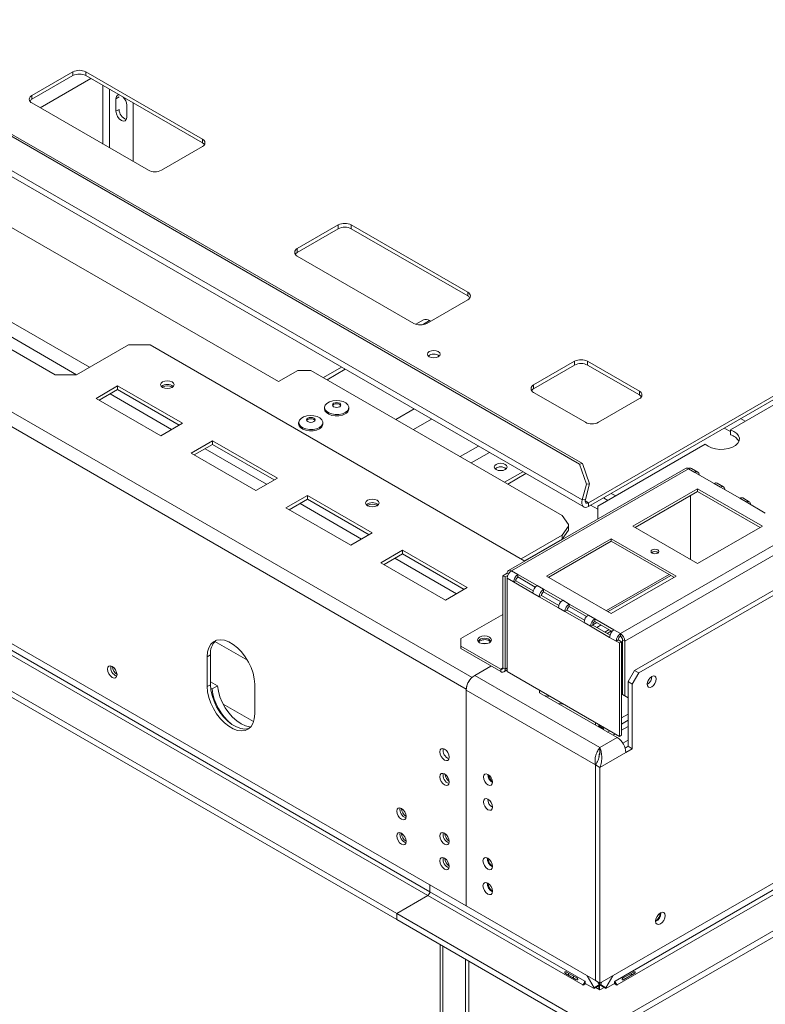
# Model space of a CAD drawing. Units: millimetres. Extents: x 3 to 272, y 3 to 210.
# Drawn here: x 247 to 259, y 30 to 45 of the extents above; entities that cross this region are included whole.
import ezdxf

# ---------------------------------------------------------------- set-up
doc = ezdxf.new("R2010")
doc.units = ezdxf.units.MM

msp = doc.modelspace()

# ---------------------------------------------------------------- linework, layer by layer
at = {"color": 7, "linetype": 'Continuous', "lineweight": 15}
for p, q in [((255.79677731, 38.48135884), (175.75902403, 84.68617031)), ((255.84423895, 38.48880976), (175.80648567, 84.69362124)), ((255.84173125, 37.92140265), (175.46726046, 84.32059701)), ((175.49076098, 84.21177759), (255.86523177, 37.81258323)), ((254.02941172, 34.96918517), (170.59081154, 83.13726377)), ((254.02941172, 31.58248495), (170.59081154, 79.75056354)), ((171.27098092, 79.17515292), (253.43005454, 31.74572929)), ((253.46372629, 31.80405047), (171.30465267, 79.23347411)), ((170.7861077, 78.89524157), (252.94518132, 31.46581793)), ((170.7861077, 78.79803433), (252.94518132, 31.36861069)), ((237.99492366, 47.33583055), (251.09996934, 39.77044872)), ((238.04543129, 45.4017335), (247.61494306, 39.87737194)), ((247.25297173, 44.23639547), (247.89273501, 44.60572295)), ((247.89273501, 44.54739861), (247.89273501, 44.60572295)), ((248.09476552, 44.60572295), (249.9130401, 43.55605538)), ((248.09476552, 44.54739861), (248.09476552, 44.60572295)), ((247.25297173, 44.17807113), (247.89273501, 44.54739861)), ((248.09476552, 44.54739861), (249.9130401, 43.49773104)), ((247.25297173, 44.17807113), (247.25297173, 44.23639547)), ((248.61511347, 44.21434972), (248.56460585, 44.18519229)), ((248.56460585, 44.18519229), (248.56460585, 43.99077781)), ((266.87518491, 44.19265932), (255.93665454, 37.87798015)), ((249.07124631, 43.07009817), (247.25297173, 44.11976574)), ((248.61511347, 44.01993524), (248.56460585, 43.99077781)), ((248.7329646, 43.89358637), (248.7329646, 44.08800085)), ((248.83397986, 44.12065925), (248.83397986, 43.20706918)), ((266.09470701, 43.68377468), (255.93665454, 37.81965581)), ((249.9130401, 43.49773104), (249.9130401, 43.55605538)), ((249.9130401, 43.43942565), (249.27327682, 43.07009817)), ((251.39459716, 41.845486), (252.03436044, 42.21481348)), ((251.39459716, 41.78716166), (252.03436044, 42.15648914)), ((252.03436044, 42.15648914), (252.03436044, 42.21481348)), ((252.23639095, 42.21481348), (254.05466553, 41.16514591)), ((252.23639095, 42.15648914), (252.23639095, 42.21481348)), ((252.23639095, 42.15648914), (254.05466553, 41.10682157)), ((251.39459716, 41.78716166), (251.39459716, 41.845486)), ((253.21287174, 40.6791887), (251.39459716, 41.72885627)), ((254.05466553, 41.04851618), (253.41490225, 40.6791887)), ((254.05466553, 41.10682157), (254.05466553, 41.16514591)), ((258.15229566, 39.01690299), (261.46495793, 40.92926221)), ((253.3622548, 40.73149144), (253.24663318, 40.6647445)), ((253.45867553, 40.72194346), (253.47381961, 40.71320097)), ((247.95166057, 39.87737194), (248.75978261, 40.34389086)), ((249.09650013, 40.34389086), (248.75978261, 40.34389086)), ((249.09650013, 40.34389086), (254.94410716, 36.96813918)), ((252.0856207, 39.99450626), (251.80279549, 39.83123474)), ((255.08165395, 39.71699343), (255.72141723, 40.0863209)), ((255.08165395, 39.65866908), (255.72141723, 40.02799656)), ((255.72141723, 40.02799656), (255.72141723, 40.0863209)), ((255.92344774, 40.0863209), (256.73156977, 39.61980198)), ((255.92344774, 40.02799656), (255.92344774, 40.0863209)), ((255.92344774, 40.02799656), (256.73156977, 39.56147764)), ((247.95166057, 39.87737194), (247.61494306, 39.87737194)), ((251.09996934, 39.77044872), (251.4030151, 39.94539331)), ((251.60504561, 39.94539331), (251.4030151, 39.94539331)), ((255.52780466, 37.68083272), (251.60504561, 39.94539331)), ((248.59142385, 39.70242735), (248.25470634, 39.50804446)), ((249.6015764, 39.1192787), (248.59142385, 39.70242735)), ((248.59142385, 39.644103), (248.59142385, 39.70242735)), ((255.08165395, 39.65866908), (255.08165395, 39.71699343)), ((248.59142385, 39.644103), (248.30522217, 39.47888229)), ((249.55106056, 39.09011652), (248.59142385, 39.644103)), ((255.88977599, 39.13384477), (255.08165395, 39.6003637)), ((256.73156977, 39.56147764), (256.73156977, 39.61980198)), ((248.25470634, 39.50804446), (249.26485888, 38.92489581)), ((251.81982091, 39.36419513), (251.81982091, 39.34280953)), ((252.19839234, 39.34280953), (252.19839234, 39.36419513)), ((256.73156977, 39.50317225), (256.0918065, 39.13384477)), ((249.26485888, 38.92489581), (249.6015764, 39.1192787)), ((251.4157599, 39.13093567), (251.4157599, 39.10955007)), ((251.79433133, 39.10955007), (251.79433133, 39.13093567)), ((258.15229566, 38.9391372), (258.15229566, 39.01690299)), ((250.07298092, 38.84714266), (249.7362634, 38.65275977)), ((250.07298092, 38.78881831), (249.78677924, 38.6235976)), ((251.08313346, 38.26399401), (250.07298092, 38.84714266)), ((250.07298092, 38.78881831), (250.07298092, 38.84714266)), ((251.03261763, 38.23483184), (250.07298092, 38.78881831)), ((256.08338856, 37.82254834), (257.76106527, 38.79105049)), ((249.7362634, 38.65275977), (250.74641595, 38.06961112)), ((255.79677731, 38.48135884), (255.84423895, 38.48880976)), ((255.90755398, 38.16823612), (255.79677731, 38.48135884)), ((255.84423895, 38.48880976), (255.95501562, 38.17568704)), ((254.91175721, 38.36301238), (254.62893199, 38.19974086)), ((254.96227304, 38.33385021), (254.67944783, 38.17057869)), ((257.44999186, 38.41475562), (254.68890824, 36.82081598)), ((254.73652342, 36.81610092), (257.49760704, 38.41004057)), ((257.59862229, 38.35172571), (257.49760704, 38.41004057)), ((257.64623747, 38.35644076), (257.54522222, 38.41475562)), ((257.59862229, 38.35172571), (257.89745909, 38.1792109)), ((250.74641595, 38.06961112), (251.08313346, 38.26399401)), ((255.84173125, 37.92140265), (255.90755398, 38.16823612)), ((255.8891929, 37.92885357), (255.95501562, 38.17568704)), ((255.95501562, 38.17568704), (255.90755398, 38.16823612)), ((256.11706523, 30.37730823), (269.80126503, 38.27702862)), ((257.99847434, 38.12089603), (257.89745909, 38.1792109)), ((258.04608952, 38.12561108), (257.94507427, 38.18392595)), ((251.55453798, 37.99185797), (251.21782047, 37.79747509)), ((252.56469053, 37.40870932), (251.55453798, 37.99185797)), ((251.55453798, 37.93353363), (251.55453798, 37.99185797)), ((257.64071198, 38.09416839), (256.63055944, 37.51101973)), ((257.64071198, 38.05528549), (256.66423666, 37.49157829)), ((257.53127879, 36.99104552), (257.53127879, 37.99211105)), ((258.65086453, 37.51101973), (257.64071198, 38.09416839)), ((257.64071198, 38.05528549), (257.64071198, 38.09416839)), ((258.6171873, 37.49157829), (257.64071198, 38.05528549)), ((257.99847434, 38.12089603), (258.29731114, 37.94838122)), ((251.55453798, 37.93353363), (251.26833631, 37.76831291)), ((252.51417469, 37.37954715), (251.55453798, 37.93353363)), ((255.8891929, 37.92885357), (255.84173125, 37.92140265)), ((255.93665454, 37.87798015), (255.93665454, 37.81965581)), ((255.97210868, 37.84012305), (256.08338856, 37.77588254)), ((256.08338856, 37.62816545), (256.08338856, 37.82254834)), ((256.35276257, 30.40838136), (269.44433955, 37.96598789)), ((269.4780113, 37.9076667), (256.38643432, 30.35006018)), ((258.39832639, 37.89006636), (258.29731114, 37.94838122)), ((258.44594157, 37.89478141), (258.34492631, 37.95309628)), ((258.39832639, 37.89006636), (258.69716319, 37.71755155)), ((251.21782047, 37.79747509), (252.22797301, 37.21432643)), ((255.62881991, 37.54004818), (255.52780466, 37.68083272)), ((255.62881991, 37.51060464), (255.62881991, 37.54004818)), ((256.08540932, 37.62699889), (256.08338856, 37.62816545)), ((256.08338856, 37.62583233), (256.08338856, 37.62816545)), ((269.96288452, 37.62775535), (256.11706031, 29.63473117)), ((269.96288452, 37.53054811), (256.11706031, 29.53752393)), ((256.63055944, 37.51101973), (257.64071198, 36.92787108)), ((257.64071198, 36.92787108), (258.65086453, 37.51101973)), ((252.22797301, 37.21432643), (252.56469053, 37.40870932)), ((254.88805233, 37.00049894), (255.52780466, 37.3698201)), ((255.52780466, 37.3698201), (255.62881991, 37.51060464)), ((255.62881991, 37.4522803), (255.52780466, 37.31149576)), ((255.52780466, 37.31149576), (255.52780466, 37.3698201)), ((255.62881991, 37.51060464), (255.62881991, 37.4522803)), ((256.43694687, 35.83446736), (259.19803049, 37.42840701)), ((254.93856816, 36.97133677), (255.52780466, 37.31149576)), ((256.29384192, 37.31663685), (255.28368938, 36.7334882)), ((256.29384192, 37.27775395), (255.3173666, 36.71404675)), ((257.30399447, 36.7334882), (256.29384192, 37.31663685)), ((256.29384192, 37.27775395), (256.29384192, 37.31663685)), ((257.27031724, 36.71404675), (256.29384192, 37.27775395)), ((256.50429037, 35.71782499), (259.26537399, 37.31176464)), ((253.03609505, 37.13657328), (252.69937753, 36.9421904)), ((253.03609505, 37.07824894), (252.74989337, 36.91302823)), ((254.04624759, 36.55342463), (253.03609505, 37.13657328)), ((253.03609505, 37.07824894), (253.03609505, 37.13657328)), ((253.99573176, 36.52426246), (253.03609505, 37.07824894)), ((252.69937753, 36.9421904), (253.70953008, 36.35904175)), ((254.60183641, 36.73833513), (254.66917991, 36.77721171)), ((254.63550816, 36.71889684), (254.67819907, 36.74354178)), ((254.66917991, 36.77721171), (254.6889005, 36.76582726)), ((254.73652342, 36.81610092), (254.83753867, 36.75778606)), ((255.13637547, 36.58527125), (254.83753867, 36.75778606)), ((254.83753867, 36.71890316), (254.83753867, 36.75778606)), ((254.63550816, 36.71889684), (254.60183641, 36.73833513)), ((254.60183641, 35.29966799), (254.60183641, 36.73833513)), ((254.63550816, 35.2802297), (254.63550816, 36.71889684)), ((254.66917991, 36.69945856), (254.66917991, 35.24134996)), ((254.66917991, 36.69945856), (254.77019517, 36.64114369)), ((254.80386692, 36.66058198), (254.77019517, 36.64114369)), ((254.77019517, 36.64114369), (255.06903196, 36.46862888)), ((254.80386692, 36.66058198), (255.07499465, 36.50406327)), ((255.1086647, 36.56238544), (254.83753867, 36.71890316)), ((255.28368938, 36.7334882), (256.29384192, 36.15033955)), ((256.24619626, 36.1778448), (257.22267158, 36.741552)), ((256.29384192, 36.15033955), (257.30399447, 36.7334882)), ((259.11385111, 36.6799318), (256.65581325, 35.26093675)), ((259.18119461, 36.64105522), (256.72315675, 35.22206017)), ((253.70953008, 36.35904175), (254.04624759, 36.55342463)), ((255.06903196, 36.46862888), (255.17004722, 36.41031402)), ((255.13637547, 36.58527125), (255.23739072, 36.52695639)), ((255.53622751, 36.35444158), (255.23739072, 36.52695639)), ((255.23739072, 36.48807349), (255.23739072, 36.52695639)), ((255.50851675, 36.33155577), (255.23739072, 36.48807349)), ((255.20371897, 36.42975231), (255.17004722, 36.41031402)), ((255.17004722, 36.41031402), (255.46888401, 36.23779921)), ((255.20371897, 36.42975231), (255.4748467, 36.2732336)), ((255.53622751, 36.35444158), (255.63724277, 36.29612671)), ((255.93607956, 36.1236119), (255.63724277, 36.29612671)), ((255.63724277, 36.25724381), (255.63724277, 36.29612671)), ((253.94523726, 35.75646145), (254.60183641, 36.13550807)), ((255.46888401, 36.23779921), (255.56989927, 36.17948434)), ((255.60357102, 36.19892263), (255.56989927, 36.17948434)), ((255.56989927, 36.17948434), (255.86873606, 36.00696953)), ((255.60357102, 36.19892263), (255.87469875, 36.04240392)), ((255.9083688, 36.10072609), (255.63724277, 36.25724381)), ((255.86873606, 36.00696953), (255.96975132, 35.94865467)), ((255.93607956, 36.1236119), (256.03709482, 36.06529704)), ((256.06677652, 36.00927926), (256.00366089, 35.97284338)), ((256.33593161, 35.89278223), (256.03709482, 36.06529704)), ((256.03709482, 36.02641414), (256.03709482, 36.06529704)), ((256.30822085, 35.86989642), (256.03709482, 36.02641414)), ((256.00342307, 35.96809296), (255.96975132, 35.94865467)), ((255.96975132, 35.94865467), (256.26858811, 35.77613986)), ((256.00342307, 35.96809296), (256.2745508, 35.81157425)), ((256.066782, 35.93151662), (256.13413097, 35.97039636)), ((256.2598718, 35.89780773), (256.19252282, 35.85892799)), ((256.228581, 35.83811205), (256.29592998, 35.87699178)), ((256.33593161, 35.89278223), (256.43694687, 35.83446736)), ((256.43694687, 35.79558447), (256.43694687, 35.83446736)), ((253.94523726, 35.75646145), (253.94523726, 35.63983172)), ((254.30601149, 35.67542046), (254.30709314, 35.68065434)), ((254.38969946, 35.72146589), (254.40873398, 35.70641833)), ((256.26858811, 35.77613986), (256.36960336, 35.71782499)), ((256.36960336, 35.71782499), (256.40327512, 35.73726328)), ((256.36960336, 35.71782499), (256.42011099, 35.68866756)), ((256.45378274, 35.70810585), (256.40327512, 35.73726328)), ((256.45378274, 35.70810585), (256.42011099, 35.68866756)), ((256.42011099, 34.23055897), (256.42011099, 35.68866756)), ((256.45378274, 34.24999726), (256.45378274, 35.70810585)), ((256.47061862, 35.73726328), (256.50429037, 35.71782499)), ((256.47061862, 35.73726328), (256.47061862, 34.88183957)), ((256.50429037, 35.71782499), (256.50429037, 34.86240129)), ((253.94523726, 35.63983172), (254.56816466, 35.28022338)), ((253.94523726, 35.63983172), (253.94523726, 35.60094882)), ((253.94523726, 35.60094882), (254.56816466, 35.24134049)), ((250.03930917, 35.50344111), (249.98880154, 35.47428367)), ((249.98880154, 35.47428367), (249.98880154, 35.00768892)), ((250.03930917, 35.50344111), (250.03930917, 35.03684636)), ((256.45378274, 35.48209469), (256.47061862, 35.49181383)), ((254.16410364, 35.18302562), (254.41664178, 35.32881278)), ((254.56816466, 35.24134049), (254.56816466, 35.28022338)), ((254.60183641, 35.29966799), (254.63550816, 35.2802297)), ((254.61577984, 35.23662543), (254.66917991, 35.26745264)), ((254.66917991, 35.24134996), (256.42011099, 34.23055897)), ((256.45378274, 35.25080544), (256.47061862, 35.24953595)), ((256.554798, 35.0859732), (256.65581325, 35.26093675)), ((256.72315675, 35.22206017), (256.6221415, 35.04709662)), ((256.65581325, 35.26093675), (256.72315675, 35.22206017)), ((250.03930917, 35.08348561), (250.14926934, 35.02000695)), ((256.11706523, 34.05560489), (254.16410364, 35.18302562)), ((256.45694154, 35.1534136), (256.45378274, 35.15159007)), ((256.47061862, 35.10299435), (256.45378274, 35.09327521)), ((256.45694154, 35.1534136), (256.47061862, 35.15232871)), ((256.6221415, 35.04709662), (256.554798, 35.0859732)), ((256.554798, 35.0859732), (256.554798, 34.07501791)), ((256.86922295, 35.1035528), (256.87150055, 35.10327332)), ((250.03930917, 35.03684636), (249.98880154, 35.00768892)), ((250.04190532, 34.98479544), (250.06508996, 34.97141123)), ((250.14926934, 35.02000695), (250.06508996, 34.97141123)), ((250.72958007, 34.58004658), (250.72958007, 35.04664133)), ((254.02941172, 34.96918517), (254.02941172, 31.58248495)), ((254.02941664, 34.94974088), (256.04635455, 33.78538741)), ((254.02941664, 34.94974088), (254.02941664, 31.58248211)), ((255.17425619, 34.94977564), (255.17425619, 34.91088958)), ((255.17425619, 34.91088958), (256.38643924, 34.2111112)), ((256.6221415, 35.04709662), (256.6221415, 34.03614133)), ((255.25456836, 34.86452635), (255.26804892, 34.86325756)), ((255.26804892, 34.86325756), (255.33926319, 34.85451912)), ((256.47061862, 34.88183957), (256.50429037, 34.86240129)), ((256.554798, 34.83322806), (256.47061862, 34.88183957)), ((256.50429037, 34.86240129), (256.554798, 34.83323437)), ((250.71246798, 34.46142205), (250.23754529, 34.73558909)), ((255.46755964, 34.7415691), (255.55310219, 34.73107249)), ((256.04971681, 34.44438298), (256.04971681, 34.40549692)), ((256.10022443, 34.41522555), (256.10022443, 34.37633949)), ((256.11467936, 34.36799484), (256.11467936, 34.4068809)), ((256.11706031, 34.38368164), (256.11706031, 34.4055064)), ((256.16756794, 34.3545242), (256.11706031, 34.38368164)), ((256.16756794, 34.3545242), (256.16756794, 34.37634897)), ((256.38643924, 34.2111112), (256.11706523, 34.05560489)), ((256.42011099, 34.23055897), (256.45378274, 34.24999726)), ((256.11706523, 33.99910812), (256.11320025, 33.95817847)), ((256.11706031, 33.95239565), (256.11706031, 33.9754523)), ((256.11706523, 33.99910812), (256.11706523, 34.05560489)), ((256.52112625, 33.97782646), (256.11706523, 33.744567)), ((256.554798, 34.07501791), (256.50920087, 34.04869525)), ((256.52112625, 33.97782646), (256.6221415, 34.03614133)), ((256.554798, 34.07501791), (256.6221415, 34.03614133)), ((256.11467936, 33.94653013), (256.11467936, 33.97384207)), ((256.04635455, 33.78538741), (256.04635455, 30.41812863)), ((256.11706523, 33.744567), (256.04972172, 33.78344358)), ((256.04972172, 33.78344358), (256.04972172, 30.4161848)), ((256.11706523, 33.744567), (256.11706523, 30.37730823)), ((253.46372629, 31.90904819), (253.46372629, 31.80405047)), ((252.94518132, 31.46581793), (253.43005454, 31.74572929)), ((255.8476863, 30.35006018), (253.43005454, 31.74572929)), ((253.46372629, 31.80405047), (255.88135805, 30.40838136)), ((254.02941664, 31.58248778), (254.02941172, 31.58248495)), ((254.02941664, 31.58248211), (256.04635455, 30.41812863)), ((256.11706031, 29.63473117), (252.94518132, 31.46581793)), ((252.94518132, 31.46581793), (252.94518132, 31.36861069)), ((256.11706031, 29.53752393), (252.94518132, 31.36861069)), ((257.06660862, 31.46981586), (257.06632608, 31.47711691)), ((253.62391491, 30.97678613), (253.62391491, 16.36753136)), ((254.01931019, 28.7809385), (254.01931019, 30.74852929)), ((254.06981782, 28.81009593), (254.06981782, 30.71937186)), ((255.74234075, 30.43379241), (255.58071634, 30.52709619)), ((255.59453942, 30.55103847), (255.75616383, 30.45773468)), ((255.70289777, 30.45656235), (255.70289777, 30.48848453)), ((256.02614658, 30.30507894), (255.91814564, 30.49214206)), ((256.31597006, 30.49213354), (256.20797404, 30.30507894)), ((256.47795679, 30.45773468), (256.6395812, 30.55103847)), ((256.65340428, 30.52709619), (256.49177987, 30.43379241)), ((255.8476863, 30.35006018), (255.85442065, 30.34617252)), ((255.89482784, 30.3694991), (255.85442065, 30.34617252)), ((255.8880924, 30.40449371), (255.88135805, 30.40838136)), ((255.8880924, 30.40449371), (255.8880924, 30.37338739)), ((255.8880924, 30.37338739), (256.02614658, 30.29369041)), ((256.02614658, 30.30507894), (256.11032596, 30.35367467)), ((256.02614658, 30.29369041), (256.11032596, 30.34228613)), ((256.02614658, 30.29369041), (256.02614658, 30.30507894)), ((256.04972172, 30.42007246), (256.04635455, 30.41812863)), ((256.11706523, 30.37730823), (256.04972172, 30.4161848)), ((256.11706031, 30.27230703), (256.05308289, 30.30924041)), ((256.11032596, 30.35367467), (256.08649072, 30.39495852)), ((256.10022443, 30.38703021), (256.10022443, 30.37117102)), ((256.10022443, 30.33645464), (256.10022443, 30.28202617)), ((256.11032596, 30.38119872), (256.11032596, 30.35367467)), ((256.11032596, 30.34228613), (256.11032596, 30.35367467)), ((256.11032596, 30.34228613), (256.11032596, 30.27619468)), ((256.18103773, 30.30924041), (256.11706031, 30.27230703)), ((256.14762499, 30.39495), (256.12379466, 30.35367467)), ((256.20797404, 30.30507894), (256.12379466, 30.35367467)), ((256.12379466, 30.35367467), (256.12379466, 30.34228613)), ((256.20797404, 30.29369041), (256.12379466, 30.34228613)), ((256.20797404, 30.29369041), (256.34602822, 30.37338739)), ((256.20797404, 30.30507894), (256.20797404, 30.29369041)), ((256.37969997, 30.34617252), (256.33929277, 30.3694991)), ((256.34602822, 30.40449371), (256.35276257, 30.40838136)), ((256.34602822, 30.37338739), (256.34602822, 30.40449371)), ((256.37969997, 30.34617252), (256.38643432, 30.35006018))]:
    msp.add_line(p, q, dxfattribs=at)
at = {"color": 8, "linetype": 'Continuous', "lineweight": 15}
for p, q in [((254.12075942, 35.14972968), (170.69182679, 83.31222732)), ((248.15368014, 39.99399535), (238.29796669, 45.68357762)), ((247.95160584, 39.87737194), (238.09591976, 45.56693841)), ((247.38066508, 44.04604994), (248.17194303, 44.50284498)), ((248.36257534, 44.39279529), (248.36257534, 43.47920522)), ((248.46359059, 43.42089035), (248.46359059, 44.33448043)), ((253.45867553, 40.72194346), (253.34655834, 40.65721958)), ((252.14210076, 39.96190102), (251.85927554, 39.7986295)), ((249.43319027, 39.02207146), (248.47355357, 39.57605794)), ((253.21622963, 39.34181962), (252.93340442, 39.1785481)), ((253.48899298, 39.18435669), (253.20616777, 39.02108517)), ((258.31229541, 39.19108409), (258.38315714, 39.15017648)), ((258.15229566, 38.98796398), (258.0563693, 39.04334109)), ((254.21978876, 38.76247727), (253.93696354, 38.59920575)), ((250.91474734, 38.16678677), (249.95511063, 38.72077325)), ((254.39152864, 38.66333394), (254.10870343, 38.50006242)), ((256.36254447, 37.98370162), (256.29168274, 38.02460922)), ((252.39630441, 37.31150208), (251.4366677, 37.86548856)), ((255.93665454, 37.87798015), (255.88614691, 37.90713759)), ((256.17045458, 37.9546257), (256.24131631, 37.91371809)), ((253.87786147, 36.45621739), (252.91822476, 37.01020387)), ((256.21829393, 36.19395248), (257.19476925, 36.75765968)), ((250.61535073, 35.42151397), (250.10955254, 35.71350506)), ((254.56816466, 35.28022338), (254.60183641, 35.29966167)), ((254.63550816, 35.2802297), (254.66917991, 35.29966799)), ((254.03047364, 34.96979821), (254.02941172, 34.96918517)), ((255.26804892, 34.86325756), (255.26804892, 34.85674419)), ((256.554798, 34.57806736), (256.45378274, 34.51975249)), ((256.554798, 34.48086802), (256.45378274, 34.42255315)), ((256.18647079, 34.36543659), (256.16756794, 34.3545242)), ((256.27065701, 34.31683692), (256.23697705, 34.29739389)), ((256.554798, 34.38367658), (256.45378274, 34.32536171)), ((256.35483639, 34.2682412), (256.32115643, 34.24879817)), ((256.554798, 34.16983803), (256.47400806, 34.12319899)), ((253.6657568, 16.30921649), (253.6657568, 30.95263132))]:
    msp.add_line(p, q, dxfattribs=at)
at = {"color": 7, "linetype": 'Continuous', "lineweight": 15, "flags": 128}
for points in [[(248.62014136, 44.24453893), (248.61657117, 44.24500113), (248.58926142, 44.23969483), (248.57101362, 44.21869276), (248.56460585, 44.18519229)], [(248.56460585, 43.99077781), (248.57101362, 43.94987908), (248.58926142, 43.90780856), (248.61657117, 43.87097109), (248.64878523, 43.84497485), (248.68099928, 43.83377753), (248.70830904, 43.83908383), (248.72655683, 43.8600859), (248.7329646, 43.89358637)], [(253.45362477, 40.23891147), (253.4860671, 40.25142549), (253.52433545, 40.25581983), (253.56260379, 40.25142549), (253.59504612, 40.23891147), (253.6167234, 40.22018291), (253.62433545, 40.19809106), (253.6167234, 40.17599922), (253.59504612, 40.15727066), (253.56260379, 40.14475663), (253.52433545, 40.14036229), (253.4860671, 40.14475663), (253.45362477, 40.15727066), (253.43194749, 40.17599922), (253.42433545, 40.19809106), (253.43194749, 40.22018291), (253.45362477, 40.23891147)], [(249.43995199, 39.76462987), (249.40596478, 39.7777398), (249.36587414, 39.7823434), (249.32578349, 39.7777398), (249.29179628, 39.76462987), (249.26908676, 39.74500947), (249.26111223, 39.72186564), (249.26908676, 39.6987218), (249.29179628, 39.6791014), (249.32578349, 39.66599147), (249.36587414, 39.66138788), (249.40596478, 39.66599147), (249.43995199, 39.6791014), (249.46266152, 39.6987218), (249.47063604, 39.72186564), (249.46266152, 39.74500947), (249.43995199, 39.76462987)], [(252.14295184, 39.28692793), (252.0975539, 39.26758579), (252.04429704, 39.25682781), (251.98791335, 39.25560989), (251.93341278, 39.26404024), (251.88563794, 39.2813698), (251.84883383, 39.30605875), (251.82627067, 39.33591337), (251.81995328, 39.36828095), (251.830443, 39.40028548), (251.85680776, 39.42908323), (251.89670495, 39.45211539), (251.94658952, 39.46733544), (252.00202901, 39.47339103), (252.05809738, 39.46974408), (252.1098127, 39.45671864), (252.15257985, 39.43547208), (252.18259877, 39.40789225), (252.19720215, 39.37642974), (252.19509243, 39.34388013), (252.17645704, 39.3131356), (252.14295184, 39.28692793)], [(252.05624708, 39.37780856), (252.03461886, 39.36946588), (252.00910663, 39.36653632), (251.9835944, 39.36946588), (251.96196618, 39.37780856), (251.94751466, 39.39029427), (251.94243996, 39.40502217), (251.94751466, 39.41975006), (251.96196618, 39.43223577), (251.9835944, 39.44057845), (252.00910663, 39.44350801), (252.03461886, 39.44057845), (252.05624708, 39.43223577), (252.0706986, 39.41975006), (252.0757733, 39.40502217), (252.0706986, 39.39029427), (252.05624708, 39.37780856)], [(251.94460124, 39.39530077), (251.94751466, 39.40030862), (251.96196618, 39.41279432), (251.9835944, 39.42113701), (252.00910663, 39.42406657), (252.03461886, 39.42113701), (252.05624708, 39.41279432), (252.0706986, 39.40030862), (252.07361202, 39.39530076)], [(251.73889082, 39.05366847), (251.69349289, 39.03432633), (251.64023602, 39.02356835), (251.58385234, 39.02235043), (251.52935176, 39.03078078), (251.48157692, 39.04811034), (251.44477282, 39.07279929), (251.42220965, 39.10265391), (251.41589226, 39.13502149), (251.42638198, 39.16702602), (251.45274675, 39.19582377), (251.49264393, 39.21885593), (251.5425285, 39.23407598), (251.59796799, 39.24013157), (251.65403636, 39.23648462), (251.70575168, 39.22345918), (251.74851883, 39.20221262), (251.77853775, 39.17463279), (251.79314114, 39.14317028), (251.79103141, 39.11062067), (251.77239602, 39.07987614), (251.73889082, 39.05366847)], [(251.65218606, 39.1445491), (251.63055784, 39.13620642), (251.60504561, 39.13327686), (251.57953338, 39.13620642), (251.55790516, 39.1445491), (251.54345364, 39.15703481), (251.53837894, 39.17176271), (251.54345364, 39.1864906), (251.55790516, 39.19897631), (251.57953338, 39.20731899), (251.60504561, 39.21024855), (251.63055784, 39.20731899), (251.65218606, 39.19897631), (251.66663758, 39.1864906), (251.67171228, 39.17176271), (251.66663758, 39.15703481), (251.65218606, 39.1445491)], [(252.14295184, 39.26554234), (252.0975539, 39.2462002), (252.04429704, 39.23544222), (251.98791335, 39.2342243), (251.93341278, 39.24265465), (251.88563794, 39.25998421), (251.84883383, 39.28467316), (251.82627067, 39.31452778), (251.81982091, 39.34280953)], [(251.73889082, 39.03228288), (251.69349289, 39.01294074), (251.64023602, 39.00218276), (251.58385234, 39.00096484), (251.52935176, 39.00939519), (251.48157692, 39.02672475), (251.44477282, 39.0514137), (251.42220965, 39.08126832), (251.4157599, 39.10955007)], [(251.54054053, 39.16204198), (251.54345364, 39.16704915), (251.55790516, 39.17953486), (251.57953338, 39.18787755), (251.60504561, 39.19080711), (251.63055784, 39.18787755), (251.65218606, 39.17953486), (251.66663758, 39.16704915), (251.66955069, 39.16204198)], [(257.76106527, 38.79105049), (257.80323743, 38.7593087), (257.85740631, 38.73436143), (257.9203856, 38.71767614), (257.98847077, 38.71023427), (258.05765692, 38.71247357), (258.12387441, 38.72426232), (258.18322821, 38.74490709), (258.23222704, 38.77319351), (258.2679887, 38.80745773), (258.28840963, 38.84568427), (258.29228863, 38.88562459), (258.27939754, 38.92492931), (258.25049463, 38.96128649), (258.20728002, 38.99255752), (258.15229566, 39.01690299)], [(254.49744906, 38.47761423), (254.47577179, 38.45888567), (254.46815974, 38.43679383), (254.47577179, 38.41470198), (254.49744906, 38.39597342), (254.5298914, 38.3834594), (254.56815974, 38.37906506), (254.60642808, 38.3834594), (254.63887042, 38.39597342), (254.66054769, 38.41470198), (254.66815974, 38.43679383), (254.66054769, 38.45888567), (254.63887042, 38.47761423), (254.60642808, 38.49012826), (254.56815974, 38.4945226), (254.5298914, 38.49012826), (254.49744906, 38.47761423)], [(252.63876838, 37.91799247), (252.60478117, 37.9311024), (252.56469053, 37.935706), (252.52459988, 37.9311024), (252.49061267, 37.91799247), (252.46790315, 37.89837208), (252.45992862, 37.87522824), (252.46790315, 37.8520844), (252.49061267, 37.83246401), (252.52459988, 37.81935407), (252.56469053, 37.81475048), (252.60478117, 37.81935407), (252.63876838, 37.83246401), (252.66147791, 37.8520844), (252.66945243, 37.87522824), (252.66147791, 37.89837208), (252.63876838, 37.91799247)], [(255.84173125, 37.92140265), (255.83623969, 37.89103541), (255.83650349, 37.86326282), (255.84250753, 37.83967666), (255.85390769, 37.82162882), (255.87005056, 37.81015371), (255.89001089, 37.80590904), (255.91264464, 37.8091381), (255.93665454, 37.81965581)], [(255.8891929, 37.92885357), (255.88644711, 37.91366996), (255.88657901, 37.89978366), (255.88958103, 37.88799058), (255.89528111, 37.87896666), (255.90335255, 37.8732291), (255.91333271, 37.87110677), (255.92464959, 37.8727213), (255.93665454, 37.87798015)], [(256.93192161, 37.09212462), (256.95200496, 37.08437784), (256.97569489, 37.08165754), (256.99938482, 37.08437784), (257.01946817, 37.09212462), (257.03288743, 37.10371849), (257.03759965, 37.11739439), (257.03288743, 37.1310703), (257.01946817, 37.14266417), (256.99938482, 37.15041095), (256.97569489, 37.15313125), (256.95200496, 37.15041095), (256.93192161, 37.14266417), (256.91850235, 37.1310703), (256.91379013, 37.11739439), (256.91850235, 37.10371849), (256.93192161, 37.09212462)], [(250.72958007, 35.04664133), (250.72327349, 35.12887389), (250.70456851, 35.21558754), (250.67410211, 35.30382935), (250.63291178, 35.39059436), (250.58240021, 35.47292788), (250.52428751, 35.54802615), (250.46055264, 35.61333179), (250.39336602, 35.66662088), (250.3250156, 35.70607874), (250.25782897, 35.73036167), (250.1940941, 35.73864275), (250.13598141, 35.73063997), (250.08546984, 35.70662587), (250.0442795, 35.6674182), (250.0138131, 35.61435215), (249.99510812, 35.54923481), (249.98880154, 35.47428367)], [(254.23986508, 35.69328701), (254.27462473, 35.67987913), (254.31562652, 35.6751709), (254.35662832, 35.67987913), (254.39138796, 35.69328701), (254.41461362, 35.71335332), (254.42276938, 35.73702316), (254.41461362, 35.76069299), (254.39138796, 35.78075931), (254.35662832, 35.79416719), (254.31562652, 35.79887541), (254.27462473, 35.79416719), (254.23986508, 35.78075931), (254.21663943, 35.76069299), (254.20848367, 35.73702316), (254.21663943, 35.71335332), (254.23986508, 35.69328701)], [(254.28370441, 35.67797995), (254.31562161, 35.68085507), (254.34754366, 35.67797905)], [(248.43316662, 35.27972322), (248.43880546, 35.24373234), (248.45486352, 35.20671028), (248.47889611, 35.17429331), (248.50724447, 35.15141662), (248.53559284, 35.14156298), (248.55962543, 35.14623252), (248.57568349, 35.16471434), (248.58132233, 35.19419475), (248.57568349, 35.23018564), (248.55962543, 35.2672077), (248.53559284, 35.29962467), (248.50724447, 35.32250136), (248.47889611, 35.332355), (248.45486352, 35.32768546), (248.43880546, 35.30920364), (248.43316662, 35.27972322)], [(256.99589794, 35.12677149), (256.99051541, 35.15491188), (256.97518726, 35.17255362), (256.95224707, 35.17701091), (256.92518726, 35.16760516), (256.89812746, 35.14576832), (256.87518726, 35.11482485), (256.85985912, 35.07948561), (256.85447659, 35.04513067), (256.85985912, 35.01699028), (256.87518726, 34.99934854), (256.89812746, 34.99489125), (256.92518726, 35.004297), (256.95224707, 35.02613384), (256.97518726, 35.05707731), (256.99051541, 35.09241655), (256.99589794, 35.12677149)], [(256.88795494, 35.13387527), (256.87774344, 35.11332976), (256.86506676, 35.09422748)], [(249.98880154, 35.00768892), (249.99510812, 34.92545636), (250.0138131, 34.83874271), (250.0442795, 34.7505009), (250.08546984, 34.66373589), (250.13598141, 34.58140237), (250.1940941, 34.5063041), (250.25782897, 34.44099846), (250.3250156, 34.38770937), (250.39336602, 34.34825151), (250.46055264, 34.32396858), (250.52428751, 34.3156875), (250.58240021, 34.32369028), (250.63291178, 34.34770439), (250.67410211, 34.38691205), (250.70456851, 34.4399781), (250.72327349, 34.50509544), (250.72958007, 34.58004658)], [(250.03930917, 35.03684636), (250.04561575, 34.9546138), (250.06432073, 34.86790015), (250.09478713, 34.77965833), (250.13597746, 34.69289332), (250.18648903, 34.6105598), (250.24460173, 34.53546153), (250.3083366, 34.4701559), (250.37552322, 34.4168668), (250.44387364, 34.37740894), (250.51106027, 34.35312601), (250.57479514, 34.34484493), (250.63290783, 34.35284771), (250.64510802, 34.35691529)], [(250.14926934, 35.02000695), (250.16273674, 34.93576953), (250.18800944, 34.84881473), (250.22424634, 34.76203655), (250.27024142, 34.67832309), (250.3244639, 34.60046044), (250.38510916, 34.53104001), (250.45015886, 34.47237219), (250.51744804, 34.42640954), (250.58473722, 34.39468176), (250.64978691, 34.37824479), (250.66551841, 34.3765948)], [(256.11824663, 34.3659355), (256.11806413, 34.36740017), (256.11706031, 34.38368164)], [(253.76677206, 33.90376918), (253.76113322, 33.93976006), (253.74507516, 33.97678213), (253.72104257, 34.0091991), (253.6926942, 34.03207579), (253.66434584, 34.04192942), (253.64031325, 34.03725989), (253.62425519, 34.01877806), (253.61861635, 33.98929765), (253.62425519, 33.95330677), (253.64031325, 33.91628471), (253.66434584, 33.88386773), (253.6926942, 33.86099104), (253.72104257, 33.85113741), (253.74507516, 33.85580694), (253.76113322, 33.87428877), (253.76677206, 33.90376918)], [(253.61861635, 33.60046869), (253.62425519, 33.56447781), (253.64031325, 33.52745575), (253.66434584, 33.49503878), (253.6926942, 33.47216209), (253.72104257, 33.46230845), (253.74507516, 33.46697799), (253.76113322, 33.48545981), (253.76677206, 33.51494022), (253.76113322, 33.5509311), (253.74507516, 33.58795317), (253.72104257, 33.62037014), (253.6926942, 33.64324683), (253.66434584, 33.65310047), (253.64031325, 33.64843093), (253.62425519, 33.62994911), (253.61861635, 33.60046869)], [(254.440212, 33.51500057), (254.43482947, 33.54935551), (254.41950133, 33.58469475), (254.39656113, 33.61563822), (254.36950133, 33.63747506), (254.34244152, 33.64688081), (254.31950133, 33.64242352), (254.30417318, 33.62478178), (254.29879065, 33.59664139), (254.30417318, 33.56228645), (254.31950133, 33.52694721), (254.34244152, 33.49600374), (254.36950133, 33.4741669), (254.39656113, 33.46476115), (254.41950133, 33.46921844), (254.43482947, 33.48686018), (254.440212, 33.51500057)], [(254.440212, 33.12617162), (254.43482947, 33.16052655), (254.41950133, 33.19586579), (254.39656113, 33.22680926), (254.36950133, 33.2486461), (254.34244152, 33.25805185), (254.31950133, 33.25359456), (254.30417318, 33.23595282), (254.29879065, 33.20781243), (254.30417318, 33.1734575), (254.31950133, 33.13811825), (254.34244152, 33.10717478), (254.36950133, 33.08533794), (254.39656113, 33.07593219), (254.41950133, 33.08038948), (254.43482947, 33.09803122), (254.440212, 33.12617162)], [(252.94518132, 33.06382154), (252.95082016, 33.02783066), (252.96687822, 32.99080859), (252.99091081, 32.95839162), (253.01925917, 32.93551493), (253.04760754, 32.9256613), (253.07164013, 32.93033083), (253.08769819, 32.94881266), (253.09333703, 32.97829307), (253.08769819, 33.01428395), (253.07164013, 33.05130601), (253.04760754, 33.08372299), (253.01925917, 33.10659968), (252.99091081, 33.11645331), (252.96687822, 33.11178378), (252.95082016, 33.09330195), (252.94518132, 33.06382154)], [(252.94518132, 32.67499258), (252.95082016, 32.6390017), (252.96687822, 32.60197964), (252.99091081, 32.56956267), (253.01925917, 32.54668598), (253.04760754, 32.53683234), (253.07164013, 32.54150188), (253.08769819, 32.5599837), (253.09333703, 32.58946411), (253.08769819, 32.62545499), (253.07164013, 32.66247706), (253.04760754, 32.69489403), (253.01925917, 32.71777072), (252.99091081, 32.72762436), (252.96687822, 32.72295482), (252.95082016, 32.704473), (252.94518132, 32.67499258)], [(253.76677206, 32.5895273), (253.76113322, 32.62551818), (253.74507516, 32.66254025), (253.72104257, 32.69495722), (253.6926942, 32.71783391), (253.66434584, 32.72768755), (253.64031325, 32.72301801), (253.62425519, 32.70453619), (253.61861635, 32.67505577), (253.62425519, 32.63906489), (253.64031325, 32.60204283), (253.66434584, 32.56962586), (253.6926942, 32.54674917), (253.72104257, 32.53689553), (253.74507516, 32.54156507), (253.76113322, 32.56004689), (253.76677206, 32.5895273)], [(253.76677206, 32.20069834), (253.76113322, 32.23668923), (253.74507516, 32.27371129), (253.72104257, 32.30612826), (253.6926942, 32.32900495), (253.66434584, 32.33885859), (253.64031325, 32.33418905), (253.62425519, 32.31570723), (253.61861635, 32.28622681), (253.62425519, 32.25023593), (253.64031325, 32.21321387), (253.66434584, 32.1807969), (253.6926942, 32.15792021), (253.72104257, 32.14806657), (253.74507516, 32.15273611), (253.76113322, 32.17121793), (253.76677206, 32.20069834)], [(254.36613415, 32.3290653), (254.39448252, 32.30618861), (254.4185151, 32.27377164), (254.43457316, 32.23674958), (254.440212, 32.2007587), (254.43457316, 32.17127828), (254.4185151, 32.15279646), (254.39448252, 32.14812692), (254.36613415, 32.15798056), (254.33778578, 32.18085725), (254.3137532, 32.21327422), (254.29769514, 32.25029628), (254.2920563, 32.28628716), (254.29769514, 32.31576758), (254.3137532, 32.3342494), (254.33778578, 32.33891894), (254.36613415, 32.3290653)], [(254.36613415, 31.94023634), (254.39448252, 31.91735965), (254.4185151, 31.88494268), (254.43457316, 31.84792062), (254.440212, 31.81192974), (254.43457316, 31.78244932), (254.4185151, 31.7639675), (254.39448252, 31.75929796), (254.36613415, 31.7691516), (254.33778578, 31.79202829), (254.3137532, 31.82444526), (254.29769514, 31.86146733), (254.2920563, 31.89745821), (254.29769514, 31.92693862), (254.3137532, 31.94542044), (254.33778578, 31.95008998), (254.36613415, 31.94023634)], [(257.13395212, 31.43093929), (257.12831328, 31.4604197), (257.11225522, 31.47890152), (257.08822264, 31.48357106), (257.05987427, 31.47371742), (257.0315259, 31.45084073), (257.00749332, 31.41842376), (256.99143526, 31.3814017), (256.98579642, 31.34541082), (256.99143526, 31.3159304), (257.00749332, 31.29744858), (257.0315259, 31.29277904), (257.05987427, 31.30263268), (257.08822264, 31.32550937), (257.11225522, 31.35792634), (257.12831328, 31.3949484), (257.13395212, 31.43093929)]]:
    msp.add_lwpolyline(points, dxfattribs=at)
at = {"color": 7, "linetype": 'Continuous', "lineweight": 15}
for centre, radius, start, end in [((247.99375026, 44.41076423), 0.21957456, 62.609672237, 117.390327763), ((247.99375026, 44.35243988), 0.21957456, 62.609672237, 117.390327763), ((247.27510416, 44.17808061), 0.06237362, 110.783420799, 249.216579201), ((247.29556062, 44.09761065), 0.09103682, 117.892912458, 145.695301044), ((248.5455475, 44.07791424), 0.18768833, 3.080632636, 44.921192928), ((248.77897985, 44.01911314), 0.16386844, 179.712553705, 251.851044745), ((249.89090767, 43.49774051), 0.06237362, 290.783420799, 69.216579201), ((249.87045121, 43.41727056), 0.09103682, 34.304698954, 62.107087542), ((249.17226157, 43.2650569), 0.21957456, 242.609672237, 297.390327763), ((252.1353757, 42.01985476), 0.21957456, 62.609672237, 117.390327763), ((252.1353757, 41.96153041), 0.21957456, 62.609672237, 117.390327763), ((251.4167296, 41.78717114), 0.06237362, 110.783420799, 249.216579201), ((251.43718605, 41.70670118), 0.09103682, 117.892912458, 145.695301045), ((254.0325331, 41.10683104), 0.06237362, 290.783420799, 69.216579201), ((254.01207664, 41.02636109), 0.09103682, 34.304698954, 62.107087542), ((253.40218381, 40.64308777), 0.09700275, 54.382422525, 114.307119046), ((253.313887, 40.87414743), 0.21957456, 242.609672237, 297.390327763), ((253.52433545, 40.06412344), 0.13576573, 50.530051409, 129.469948591), ((255.82243248, 39.89136218), 0.21957456, 62.609672237, 117.390327763), ((255.82243248, 39.83303783), 0.21957456, 62.609672237, 117.390327763), ((249.36587414, 39.58568507), 0.14098277, 49.383899876, 130.616100124), ((249.36587414, 39.56082262), 0.1426703, 57.309109049, 122.690891046), ((255.10378638, 39.65867856), 0.06237362, 110.783420799, 249.216579201), ((255.12424284, 39.5782086), 0.09103682, 117.892912458, 145.695301045), ((256.70943734, 39.56148712), 0.06237362, 290.783420799, 69.216579201), ((256.68898089, 39.48101716), 0.09103682, 34.304698956, 62.107087542), ((252.10595207, 39.35061363), 0.09276911, 293.505503509, 355.174355533), ((251.70189106, 39.11735417), 0.09276911, 293.505503509, 355.174355533), ((255.99079124, 39.3288035), 0.21957456, 242.609672237, 297.390327763), ((258.10554615, 38.74236211), 0.2022522, 27.558981637, 76.635529267), ((254.56815974, 38.30282618), 0.13576575, 50.530069936, 129.469930234), ((257.46970989, 38.37109949), 0.04790259, 54.382422525, 114.307119046), ((257.52550419, 38.37109949), 0.04790259, 65.692880954, 125.617577475), ((257.62491109, 38.31949622), 0.04159135, 350.78596301, 129.203285236), ((257.92535624, 38.14026982), 0.04790259, 65.692880954, 125.617577475), ((258.02476314, 38.08866655), 0.04159135, 350.78596301, 129.203285236), ((252.56469053, 37.73904768), 0.14098277, 49.383899877, 130.616100123), ((252.56469053, 37.71418523), 0.1426703, 57.30910388, 122.690896156), ((258.32520828, 37.90944014), 0.04790259, 65.692880954, 125.617577475), ((258.42461519, 37.85783688), 0.04159135, 350.78596301, 129.203285236), ((256.97569489, 37.03029558), 0.08529691, 52.485411477, 127.514588523), ((254.71023462, 36.78387144), 0.04159135, 50.796714764, 189.21403699), ((254.81539097, 36.69280514), 0.14636236, 122.60547834, 177.394521514), ((254.91640623, 36.63449028), 0.14636236, 122.60547834, 177.394521514), ((254.87697245, 36.65725527), 0.07318118, 122.60547834, 177.394521514), ((255.21524302, 36.46197547), 0.14636236, 122.60547834, 177.394521514), ((255.31625827, 36.4036606), 0.14636236, 122.60547834, 177.394521514), ((255.2768245, 36.4264256), 0.07318118, 122.60547834, 177.394521514), ((255.61509507, 36.23114579), 0.14636236, 122.60547834, 177.394521514), ((255.71611032, 36.17283093), 0.14636236, 122.60547834, 177.394521514), ((255.67667655, 36.19559592), 0.07318118, 122.60547834, 177.394521514), ((256.01494712, 36.00031612), 0.14636236, 122.60547834, 177.394521514), ((256.11596237, 35.94200125), 0.14636236, 122.60547834, 177.394521514), ((256.0765286, 35.96476625), 0.07318118, 122.60547834, 177.394521514), ((256.41479917, 35.76948644), 0.14636236, 122.60547834, 177.394521514), ((256.51581442, 35.71117158), 0.14636236, 122.60547834, 177.394521514), ((256.35807931, 35.71117158), 0.14636236, 2.605478486, 57.39452166), ((250.31715356, 35.52581118), 0.27874348, 133.925994219, 184.603123568), ((254.31562652, 35.62890146), 0.13494304, 41.084246738, 138.915753262), ((254.31702049, 35.59264485), 0.14790906, 60.568937429, 129.713614533), ((256.47638064, 35.73393657), 0.07318118, 122.60547834, 177.394521515), ((256.39751309, 35.73393657), 0.07318118, 2.605478486, 57.39452166), ((248.62515132, 35.30502516), 0.14096079, 169.369917662, 250.624705806), ((248.6641687, 35.32754941), 0.15372016, 182.639958511, 237.354665046), ((254.58130906, 35.29633812), 0.02079568, 230.796714764, 9.21403699), ((254.59445346, 35.27356997), 0.04159135, 230.796714764, 9.21403699), ((254.24808618, 34.95905642), 0.21890891, 141.701874553, 177.348021937), ((254.32183875, 34.93643405), 0.29272473, 122.60547834, 177.394521514), ((256.78394382, 35.16748919), 0.14454635, 299.241618106, 0.763758894), ((250.89324932, 35.07005014), 0.83401292, 186.79228327, 231.060286535), ((256.23987619, 34.35543587), 0.072314, 180.722353348, 195.65964709), ((256.22870413, 33.96451964), 0.29272473, 2.605478486, 57.39452166), ((253.81060105, 34.01459959), 0.14096079, 169.369917662, 250.624705805), ((253.81060105, 33.62577063), 0.14096079, 169.369917662, 250.624705806), ((253.85908437, 33.65360701), 0.15735849, 186.154733543, 233.787397836), ((254.51074474, 33.63735907), 0.14454632, 179.236209134, 240.758414208), ((254.53740346, 33.65260315), 0.15907558, 187.943872939, 232.000283882), ((254.51074474, 33.24853011), 0.14454632, 179.236209598, 240.758413742), ((253.13716602, 33.08912348), 0.14096079, 169.36991766, 250.624705807), ((253.17715256, 33.11220722), 0.15553084, 182.622062688, 237.372560642), ((253.13716602, 32.70029452), 0.14096079, 169.369917663, 250.624705805), ((253.17715255, 32.72337825), 0.15553082, 182.622053047, 237.372570379), ((253.81060105, 32.70035771), 0.14096079, 169.369917662, 250.624705805), ((253.84960414, 32.72286947), 0.15370194, 182.607804569, 237.356628447), ((253.81060105, 32.31152875), 0.14096079, 169.369917663, 250.624705805), ((253.84960416, 32.33404052), 0.15370196, 182.607806077, 237.356603842), ((254.5092934, 32.32616701), 0.14974355, 177.589562016, 242.405061854), ((254.5230378, 32.33410324), 0.15370055, 182.607653774, 237.359087578), ((254.50929344, 31.93733807), 0.14974359, 177.589603208, 242.40502026), ((254.52303781, 31.94527428), 0.15370056, 182.607655035, 237.359067018), ((253.39062076, 31.80737718), 0.07318118, 302.60547834, 357.394521514), ((256.90296516, 31.47876209), 0.15370014, 302.607608928, 357.359793288), ((256.91172866, 31.47404247), 0.15493762, 298.677073665, 358.436811586), ((255.80825252, 30.41170807), 0.07318118, 302.60547834, 357.394521514), ((256.4258681, 30.41170807), 0.07318118, 182.605478486, 237.39452166)]:
    msp.add_arc(centre, radius, start, end, dxfattribs=at)
for points in [[(256.11706523, 34.05560489), (256.1047476, 34.04000074), (256.08011235, 34.00879242), (256.05158632, 33.93789177), (256.03643414, 33.85926805), (256.04304775, 33.81001429), (256.04635455, 33.78538741)], [(256.11706523, 33.9778391), (256.11347922, 33.96855179), (256.10630721, 33.94997717), (256.10305863, 33.92272957), (256.10143434, 33.90910576)]]:
    msp.add_open_spline(points, degree=3, dxfattribs=at)
for points, knots in [([(256.11706523, 33.744567), (256.12639731, 33.77314387), (256.14507029, 33.83032463), (256.14708589, 33.92084746), (256.13571442, 34.00082378), (256.12311613, 34.03783066), (256.11706523, 34.05560489)], [0, 0, 0, 0, 0.25465089681, 0.50954259064, 0.76443553606, 1, 1, 1, 1]), ([(256.04972172, 33.78344358), (256.06334714, 33.80764736), (256.09064703, 33.85614207), (256.1062308, 33.92191037), (256.11179356, 33.95094715), (256.11384646, 33.96166296)], [0, 0, 0, 0, 0.38601102, 0.7734120399, 1, 1, 1, 1]), ([(255.58071634, 30.52709619), (255.57768736, 30.52965292), (255.57291827, 30.53367846), (255.56798812, 30.53886483), (255.56684043, 30.54266068), (255.56676096, 30.54510886), (255.56730691, 30.54766036), (255.56834035, 30.55015363), (255.56974489, 30.55245042), (255.57161145, 30.55419134), (255.57383819, 30.5552487), (255.57776928, 30.55585392), (255.5847725, 30.55416755), (255.59073412, 30.55225759), (255.59453942, 30.55103847)], [0, 0, 0, 0, 0.2166901904, 0.3411757246, 0.3824727662, 0.4209504644, 0.4591636909, 0.4997170982, 0.5379144174, 0.5742606566, 0.6128683862, 0.6572257056, 0.7812071164, 1, 1, 1, 1]), ([(255.62154683, 30.50352525), (255.62362264, 30.50767201), (255.62774968, 30.51591645), (255.63270552, 30.52371008), (255.63516868, 30.5275837)], [0, 0, 0, 0, 0.5029765286, 1, 1, 1, 1]), ([(255.75616383, 30.45773468), (255.75939324, 30.45506221), (255.76447791, 30.45085443), (255.76991445, 30.44537563), (255.77154324, 30.44130196), (255.77190291, 30.43869197), (255.77157041, 30.43601721), (255.77061699, 30.43347774), (255.76913507, 30.43122562), (255.76706348, 30.42960311), (255.76456928, 30.42870019), (255.76020806, 30.42834336), (255.75272605, 30.43030623), (255.74638698, 30.43243415), (255.74234075, 30.43379241)], [0, 0, 0, 0, 0.2166901905, 0.3411757246, 0.3824727662, 0.4209504644, 0.4591636908, 0.4997170982, 0.5379144174, 0.5742606566, 0.6128683862, 0.6572257056, 0.7812071165, 1, 1, 1, 1]), ([(256.49177987, 30.43379241), (256.48785056, 30.4323322), (256.4816639, 30.43003312), (256.47420054, 30.42806487), (256.46985812, 30.42869135), (256.46741792, 30.42968495), (256.46526772, 30.43131034), (256.46354517, 30.43340579), (256.46233574, 30.43581522), (256.46196643, 30.43842048), (256.46243164, 30.44103187), (256.46430336, 30.44498698), (256.46974457, 30.45048463), (256.47475722, 30.45490998), (256.47795679, 30.45773468)], [0, 0, 0, 0, 0.2166901905, 0.3411757246, 0.3824727662, 0.4209504645, 0.4591636909, 0.4997170982, 0.5379144174, 0.5742606566, 0.6128683862, 0.6572257056, 0.7812071164, 1, 1, 1, 1]), ([(256.59874999, 30.52746711), (256.60130702, 30.52359057), (256.60638367, 30.51589418), (256.61065535, 30.50770573), (256.61277546, 30.50364167)], [0, 0, 0, 0, 0.5036841243, 1, 1, 1, 1]), ([(256.6395812, 30.55103847), (256.64331008, 30.55238293), (256.64918116, 30.55449977), (256.65613813, 30.55617559), (256.65999945, 30.55527129), (256.66215945, 30.55411588), (256.6640962, 30.55236723), (256.66573873, 30.55022557), (256.66702554, 30.54786082), (256.66759988, 30.54537397), (256.66740212, 30.54291702), (256.66596054, 30.5392103), (256.66099812, 30.53398915), (256.65636293, 30.52978176), (256.65340428, 30.52709619)], [0, 0, 0, 0, 0.2166901905, 0.3411757246, 0.3824727662, 0.4209504645, 0.4591636909, 0.4997170982, 0.5379144174, 0.5742606566, 0.6128683862, 0.6572257056, 0.7812071164, 1, 1, 1, 1])]:
    msp.add_open_spline(points, degree=3, knots=knots, dxfattribs=at)

doc.saveas('drawing.dxf')
